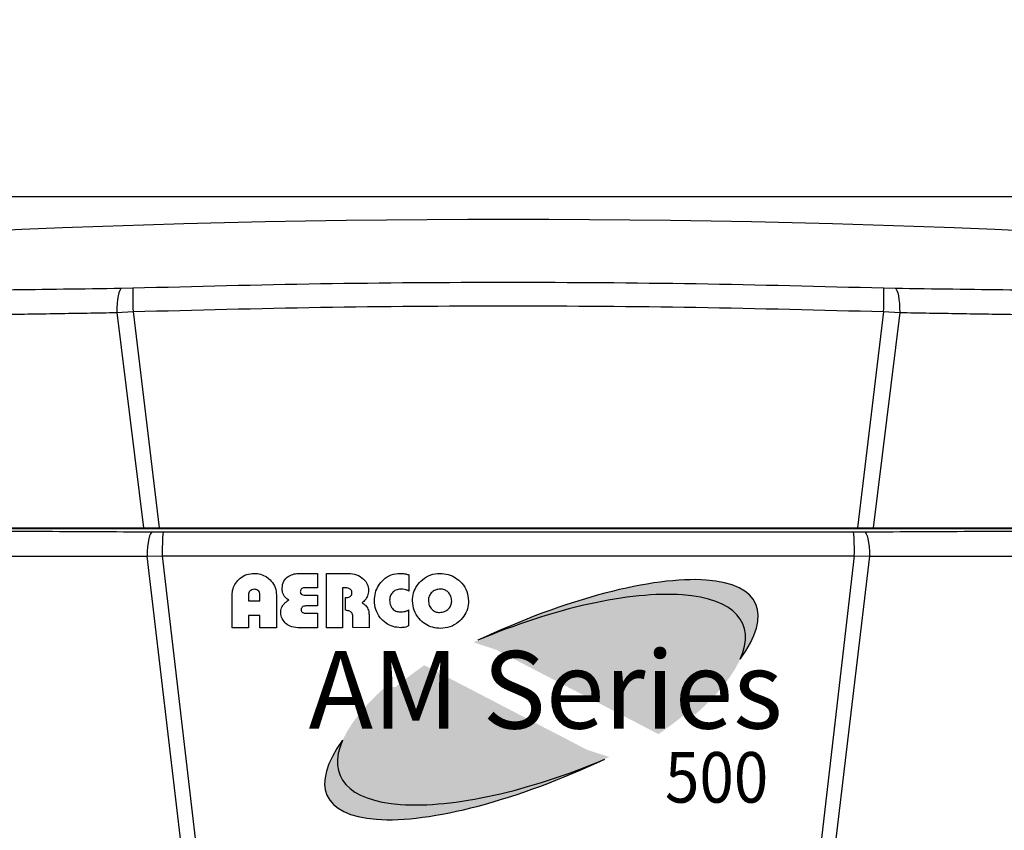
# Model space of a CAD drawing. Extents: x -30 to 186, y 7 to 97.
# Drawn here: x 10 to 19, y 60 to 67 of the extents above; entities that cross this region are included whole.
import ezdxf

# ---------------------------------------------------------------- set-up
doc = ezdxf.new("R2010")
doc.units = 0
doc.header["$LTSCALE"] = 0.4
doc.header["$MEASUREMENT"] = 0
doc.header["$PDSIZE"] = -1
doc.layers.get('0').update_dxf_attribs({"linetype": 'CONTINUOUS'})
doc.layers.get('DEFPOINTS').update_dxf_attribs({"linetype": 'CONTINUOUS'})
doc.layers.add('DIM', color=3, linetype='CONTINUOUS')
doc.styles.add('SIM1', font='ROMANS')
doc.styles.add('SLDTEXTSTYLE1', font='TXT', dxfattribs={"width": 0.75})
doc.dimstyles.new('SLDDIMSTYLE0', dxfattribs={"dimtxt": 0.125, "dimasz": 0.13, "dimexe": 0, "dimexo": 0.0625, "dimgap": 0.03125, "dimtad": 0, "dimtih": 1, "dimtoh": 1, "dimlfac": 16, "dimrnd": 1e-09, "dimzin": 12, "dimtxsty": 'SLDTEXTSTYLE1', "dimsah": 1, "dimcen": 0.09, "dimazin": 3, "dimtfac": 1, "dimtofl": 0, "dimtmove": 0, "dimatfit": 3, "dimtolj": 1, "dimtzin": 12})

# ---------------------------------------------------------------- blocks, each defined once
blk = doc.blocks.new('*D1')
at = {"color": 0, "linetype": 'CONTINUOUS'}
for p, q in [((15.1875, 85.3718), (-1.3092, 85.3718)), ((0.6908, 82.3718), (0.6908, 77.2393)), ((0.6908, 68.6918), (0.6908, 73.8244)), ((21.419, 65.6918), (-1.3092, 65.6918))]:
    blk.add_line(p, q, dxfattribs=at)
for points in [[(0.1908, 82.3718), (1.1908, 82.3718), (0.6908, 85.3718)], [(0.1908, 68.6918), (1.1908, 68.6918), (0.6908, 65.6918)]]:
    blk.add_solid(points, dxfattribs=at)
at = {"layer": 'DEFPOINTS', "color": 0, "linetype": 'CONTINUOUS'}
for p in [(0.6908, 85.3718), (16.1875, 85.3718), (22.419, 65.6918)]:
    blk.add_point(p, dxfattribs=at)
at = {"color": 0, "linetype": 'CONTINUOUS', "insert": (0.6908, 75.5318), "char_height": 2.2, "attachment_point": 5, "style": 'SIM1'}
blk.add_mtext('\\A1;19.7 [500]', dxfattribs=at)
blk = doc.blocks.new('A$C64D011C0')
h = blk.add_hatch(color=256)
edge = h.paths.add_edge_path()
edge.add_ellipse((12.0849, 41.0014), major_axis=(2.1929, 1.053), ratio=0.316733, start_angle=329.46543, end_angle=448.51747)
edge.add_ellipse((12.1171, 40.997), major_axis=(2.0494, 0.8719), ratio=0.354242, start_angle=-20.72722, end_angle=90, ccw=False)
h = blk.add_hatch(color=1)
edge = h.paths.add_edge_path()
edge.add_ellipse((12.6619, 41.3873), major_axis=(-2.1929, -1.053), ratio=0.316733, start_angle=329.46543, end_angle=448.51747)
edge.add_ellipse((12.6298, 41.3917), major_axis=(-2.0494, -0.8719), ratio=0.354242, start_angle=-20.72722, end_angle=90, ccw=False)
at = {"color": 7, "linetype": 'CONTINUOUS'}
for p, q in [((8.6358, 44.8576), (8.7371, 44.8599)), ((15.4203, 44.8599), (15.5217, 44.8576)), ((8.5945, 44.6411), (8.7384, 44.6491)), ((8.5945, 44.6411), (8.8323, 42.7229)), ((8.7384, 44.6491), (8.9699, 42.7229)), ((15.419, 44.6491), (15.1875, 42.7229)), ((15.5629, 44.6411), (15.3252, 42.7229)), ((15.419, 44.6491), (15.5629, 44.6411)), ((23.0076, 42.7159), (1.1498, 42.7159)), ((8.91, 42.6889), (9.0057, 42.6887)), ((15.1517, 42.6887), (15.2474, 42.6889)), ((8.8628, 42.4712), (8.9988, 42.4763)), ((9.1788, 39.8158), (8.8628, 42.4712)), ((8.9988, 42.4763), (9.3064, 39.829)), ((15.1586, 42.4763), (14.851, 39.829)), ((15.2947, 42.4712), (14.9786, 39.8158)), ((15.1586, 42.4763), (15.2947, 42.4712)), ((10.2216, 42.3188), (10.3811, 42.3188)), ((10.3811, 42.3188), (10.3811, 42.1899)), ((10.4614, 42.3188), (10.6557, 42.3188)), ((10.4614, 41.8353), (10.4614, 42.3188)), ((11.192, 42.3069), (11.192, 42.1611)), ((10.3811, 42.1899), (10.262, 42.1899)), ((10.6032, 42.1899), (10.6032, 41.8353)), ((10.6218, 42.1899), (10.6032, 42.1899)), ((9.6202, 41.8353), (9.6202, 42.125)), ((9.7651, 42.1289), (9.7651, 42.0738)), ((9.7651, 42.0738), (9.8682, 42.0738)), ((9.8682, 42.0738), (9.8682, 42.1296)), ((10.015, 42.125), (10.015, 41.8353)), ((10.262, 42.1254), (10.3811, 42.1254)), ((10.3811, 42.1254), (10.3811, 42.0287)), ((10.629, 41.9907), (10.629, 42.1031)), ((10.3811, 42.0287), (10.2766, 42.0287)), ((11.1913, 41.994), (11.1906, 41.8513)), ((9.7651, 41.9449), (9.7651, 41.8353)), ((9.8682, 41.9449), (9.7651, 41.9449)), ((9.8682, 41.8353), (9.8682, 41.9449)), ((10.2766, 41.9642), (10.3811, 41.9642)), ((10.3811, 41.9642), (10.3811, 41.8353)), ((10.6935, 41.8367), (10.6935, 41.9158)), ((10.8387, 41.9261), (10.8387, 41.8353)), ((9.7651, 41.8353), (9.6202, 41.8353)), ((10.015, 41.8353), (9.8682, 41.8353)), ((10.3811, 41.8353), (10.2049, 41.8353)), ((10.6032, 41.8353), (10.4614, 41.8353)), ((10.8387, 41.8353), (10.6935, 41.8367))]:
    blk.add_line(p, q, dxfattribs=at)
at = {"color": 7, "linetype": 'CONTINUOUS', "flags": 128}
for points in [[(8.6358, 44.8576), (8.6274, 44.8502), (8.6196, 44.8358), (8.6125, 44.8149), (8.6064, 44.7882), (8.6014, 44.7564), (8.5977, 44.7206), (8.5953, 44.6818), (8.5945, 44.6411)], [(15.5217, 44.8576), (15.53, 44.8502), (15.5378, 44.8358), (15.5449, 44.8149), (15.5511, 44.7882), (15.5561, 44.7564), (15.5598, 44.7206), (15.5621, 44.6818), (15.5629, 44.6411)], [(8.91, 42.6889), (8.9013, 42.6842), (8.8929, 42.6716), (8.885, 42.6516), (8.878, 42.6248), (8.8721, 42.5922), (8.8675, 42.5549), (8.8644, 42.5141), (8.8628, 42.4712)], [(15.2474, 42.6889), (15.2562, 42.6842), (15.2646, 42.6716), (15.2724, 42.6516), (15.2794, 42.6248), (15.2853, 42.5922), (15.2899, 42.5549), (15.2931, 42.5141), (15.2947, 42.4712)]]:
    blk.add_lwpolyline(points, dxfattribs=at)
at = {"color": 7, "linetype": 'CONTINUOUS'}
for centre, radius, start, end in [((12.0787, -57.9767), 103.4465, 83.599805, 96.400294), ((11.3633, 44.7703), 2.6278, 178.04634, 182.64502), ((12.7941, 44.7703), 2.6278, 357.35498, 1.95366), ((10.8286, 42.5235), 1.8304, 174.82162, 181.48003), ((13.3288, 42.5235), 1.8305, 358.5201, 5.17826)]:
    blk.add_arc(centre, radius, start, end, dxfattribs=at)
for centre, major_axis, ratio, start_param, end_param in [((12.0849, 41.0014), (2.1929, 1.053), 0.316733, 5.750256, 7.828107), ((12.1171, 40.997), (2.0494, 0.8719), 0.354242, 5.921427, 7.853982)]:
    blk.add_ellipse(centre, major_axis=major_axis, ratio=ratio, start_param=start_param, end_param=end_param, dxfattribs=at)
at = {"color": 1, "linetype": 'CONTINUOUS'}
for centre, major_axis, ratio, start_param, end_param in [((12.6619, 41.3873), (-2.1929, -1.053), 0.316733, 5.750256, 7.828107), ((12.6298, 41.3917), (-2.0494, -0.8719), 0.354242, 5.921427, 7.853982)]:
    blk.add_ellipse(centre, major_axis=major_axis, ratio=ratio, start_param=start_param, end_param=end_param, dxfattribs=at)
at = {"color": 7, "linetype": 'CONTINUOUS'}
for points, knots in [([(8.7371, 44.8599), (9.2935, 44.8744), (10.407, 44.9033), (12.0786, 44.9141), (13.7503, 44.9033), (14.8639, 44.8744), (15.4203, 44.8599)], [0, 0, 0, 0, 0.249818, 0.499983, 0.75016, 1, 1, 1, 1]), ([(6.6435, 44.8344), (6.8018, 44.8358), (7.1186, 44.8386), (7.6131, 44.8441), (8.1182, 44.8504), (8.4633, 44.8552), (8.6358, 44.8576)], [0, 0, 0, 0, 0.249976, 0.499929, 0.749957, 1, 1, 1, 1]), ([(15.5217, 44.8576), (15.6941, 44.8552), (16.039, 44.8504), (16.5441, 44.8441), (17.0387, 44.8386), (17.3555, 44.8358), (17.514, 44.8344)], [0, 0, 0, 0, 0.249957, 0.499928, 0.749938, 1, 1, 1, 1]), ([(8.7384, 44.6491), (9.2949, 44.6637), (10.408, 44.693), (12.0786, 44.704), (13.7493, 44.693), (14.8625, 44.6637), (15.419, 44.6491)], [0, 0, 0, 0, 0.24999, 0.499983, 0.749991, 1, 1, 1, 1]), ([(6.5464, 44.6094), (6.7091, 44.6116), (7.0348, 44.6161), (7.5431, 44.6238), (8.0625, 44.632), (8.4172, 44.6381), (8.5945, 44.6411)], [0, 0, 0, 0, 0.2499104, 0.4999246, 0.7499708, 1, 1, 1, 1]), ([(15.5629, 44.6411), (15.7402, 44.6381), (16.0948, 44.6321), (16.6141, 44.6238), (17.1225, 44.6161), (17.4482, 44.6116), (17.6111, 44.6094)], [0, 0, 0, 0, 0.2499159, 0.4999322, 0.7499765, 1, 1, 1, 1]), ([(6.7943, 42.7229), (6.9797, 42.7229), (7.3504, 42.7229), (7.8834, 42.7229), (8.3778, 42.7229), (8.6806, 42.7229), (8.8323, 42.7229)], [0, 0, 0, 0, 0.285525, 0.571049, 0.785147, 1, 1, 1, 1]), ([(6.9345, 42.7012), (7.0916, 42.6998), (7.4057, 42.6971), (7.8961, 42.6938), (8.397, 42.691), (8.739, 42.6896), (8.91, 42.6889)], [0, 0, 0, 0, 0.249969, 0.499918, 0.749968, 1, 1, 1, 1]), ([(8.8323, 42.7229), (8.8441, 42.7229), (8.8679, 42.7229), (8.9138, 42.7229), (8.9479, 42.7229), (8.9699, 42.7229)], [0, 0, 0, 0, 0.261893, 0.523788, 1, 1, 1, 1]), ([(8.9699, 42.7229), (9.555, 42.7229), (10.7252, 42.7229), (12.3469, 42.7229), (13.8345, 42.7229), (14.7365, 42.7229), (15.1875, 42.7229)], [0, 0, 0, 0, 0.282349, 0.564697, 0.782331, 1, 1, 1, 1]), ([(9.0057, 42.6887), (9.6892, 42.6885), (11.0541, 42.6879), (13.1033, 42.6879), (14.4683, 42.6885), (15.1517, 42.6887)], [0, 0, 0, 0, 0.333657, 0.666355, 1, 1, 1, 1]), ([(15.1875, 42.7229), (15.1996, 42.7229), (15.2238, 42.7229), (15.2699, 42.7229), (15.3035, 42.7229), (15.3252, 42.7229)], [0, 0, 0, 0, 0.2618947, 0.5237896, 1, 1, 1, 1]), ([(15.2474, 42.6889), (15.4184, 42.6896), (15.7603, 42.691), (16.2611, 42.6938), (16.7516, 42.6971), (17.0658, 42.6998), (17.2229, 42.7012)], [0, 0, 0, 0, 0.249942, 0.499918, 0.749938, 1, 1, 1, 1]), ([(15.3252, 42.7229), (15.5265, 42.7229), (15.9292, 42.7229), (16.4676, 42.7229), (16.9464, 42.7229), (17.2241, 42.7229), (17.3631, 42.7229)], [0, 0, 0, 0, 0.285524, 0.571048, 0.785147, 1, 1, 1, 1]), ([(7.8287, 12.3628), (7.8699, 12.832), (7.9521, 13.7695), (8.0642, 15.1764), (8.1553, 16.5847), (8.2198, 17.9947), (8.2601, 19.4059), (8.2782, 20.9019), (8.2706, 22.4827), (8.2343, 24.1478), (8.1718, 25.8125), (8.0766, 27.6414), (7.9424, 29.6332), (7.7645, 31.7866), (7.5586, 33.9362), (7.329, 36.0824), (7.08, 38.2253), (6.8161, 40.3657), (6.6323, 41.7909), (6.5403, 42.5037)], [0, 0, 0, 0, 0.0467453, 0.0934196, 0.1400271, 0.1866353, 0.2332237, 0.2798018, 0.3347116, 0.3896637, 0.4446422, 0.4996332, 0.5710547, 0.6424792, 0.7139325, 0.785419, 0.8569197, 0.9284412, 1, 1, 1, 1]), ([(6.826, 42.4751), (6.9171, 41.7642), (7.0991, 40.3426), (7.3594, 38.2073), (7.6042, 36.0688), (7.8291, 33.9266), (8.0301, 31.7805), (8.2031, 29.6304), (8.3337, 27.6313), (8.4262, 25.7846), (8.4864, 24.0916), (8.52, 22.3981), (8.5249, 20.7046), (8.4991, 19.0217), (8.4414, 17.35), (8.3499, 15.6903), (8.2253, 14.0339), (8.1305, 12.931), (8.0831, 12.3794)], [0, 0, 0, 0, 0.071475, 0.142935, 0.214389, 0.285843, 0.357277, 0.428696, 0.500125, 0.55613, 0.61213, 0.668109, 0.724053, 0.779993, 0.834965, 0.88995, 0.944956, 1, 1, 1, 1]), ([(6.826, 42.4751), (6.9879, 42.4745), (7.3118, 42.4734), (7.8174, 42.4722), (8.3339, 42.4714), (8.6865, 42.4713), (8.8628, 42.4712)], [0, 0, 0, 0, 0.249911, 0.499924, 0.749973, 1, 1, 1, 1]), ([(8.9988, 42.4763), (9.6832, 42.4763), (11.0519, 42.4762), (13.1056, 42.4762), (14.4743, 42.4763), (15.1586, 42.4763)], [0, 0, 0, 0, 0.333338, 0.666677, 1, 1, 1, 1]), ([(15.2947, 42.4712), (15.4709, 42.4713), (15.8234, 42.4714), (16.3398, 42.4722), (16.8454, 42.4733), (17.1694, 42.4745), (17.3314, 42.4751)], [0, 0, 0, 0, 0.249902, 0.499914, 0.749966, 1, 1, 1, 1]), ([(16.0744, 12.3794), (16.0261, 12.9411), (15.9295, 14.064), (15.8033, 15.7507), (15.7118, 17.4406), (15.6556, 19.1326), (15.632, 20.8155), (15.6387, 22.4889), (15.6729, 24.1524), (15.7327, 25.8152), (15.8245, 27.6418), (15.9544, 29.6307), (16.1273, 31.7806), (16.3283, 33.9265), (16.5532, 36.0687), (16.798, 38.2072), (17.0583, 40.3426), (17.2404, 41.7642), (17.3314, 42.4751)], [0, 0, 0, 0, 0.056046, 0.112052, 0.168042, 0.224002, 0.279939, 0.334892, 0.389882, 0.444883, 0.499892, 0.571314, 0.642726, 0.714154, 0.785607, 0.857063, 0.928525, 1, 1, 1, 1]), ([(17.6171, 42.5037), (17.5252, 41.7909), (17.3414, 40.3657), (17.0774, 38.2253), (16.8284, 36.0823), (16.5988, 33.9362), (16.3929, 31.7867), (16.2151, 29.6335), (16.0802, 27.6318), (15.9841, 25.7827), (15.9212, 24.0876), (15.8855, 22.392), (15.8792, 20.6968), (15.9046, 19.0126), (15.9628, 17.3398), (16.056, 15.6789), (16.1834, 14.0203), (16.2803, 12.9157), (16.3288, 12.3628)], [0, 0, 0, 0, 0.07156, 0.143083, 0.214585, 0.286071, 0.357518, 0.428936, 0.500351, 0.556345, 0.612324, 0.668283, 0.724195, 0.780087, 0.834997, 0.889927, 0.944913, 1, 1, 1, 1]), ([(9.6202, 42.125), (9.6216, 42.1441), (9.6245, 42.1823), (9.6509, 42.2346), (9.6925, 42.2789), (9.7489, 42.3129), (9.794, 42.3169), (9.8165, 42.3188)], [0, 0, 0, 0, 0.186788, 0.373447, 0.560342, 0.780135, 1, 1, 1, 1]), ([(9.8165, 42.3188), (9.8358, 42.3175), (9.8742, 42.3147), (9.9271, 42.2892), (9.9729, 42.2489), (10.0088, 42.1931), (10.0129, 42.1477), (10.015, 42.125)], [0, 0, 0, 0, 0.186859, 0.373603, 0.560524, 0.780222, 1, 1, 1, 1]), ([(10.065, 42.1864), (10.0678, 42.2081), (10.0735, 42.2513), (10.1195, 42.2947), (10.1709, 42.316), (10.2047, 42.3179), (10.2216, 42.3188)], [0, 0, 0, 0, 0.278956, 0.558281, 0.778905, 1, 1, 1, 1]), ([(10.6557, 42.3188), (10.6802, 42.3165), (10.7292, 42.3118), (10.7884, 42.2748), (10.8286, 42.2238), (10.8326, 42.1851), (10.8346, 42.1658)], [0, 0, 0, 0, 0.280257, 0.560344, 0.780163, 1, 1, 1, 1]), ([(10.8869, 42.0767), (10.8885, 42.0999), (10.8916, 42.1462), (10.9209, 42.2106), (10.9682, 42.267), (11.035, 42.3113), (11.0898, 42.3163), (11.1172, 42.3188)], [0, 0, 0, 0, 0.186901, 0.373705, 0.560627, 0.780249, 1, 1, 1, 1]), ([(11.1172, 42.3188), (11.1262, 42.3184), (11.1425, 42.3175), (11.1584, 42.3145), (11.1654, 42.3132)], [0, 0, 0, 0, 0.5598838, 1, 1, 1, 1]), ([(11.1654, 42.3132), (11.1704, 42.3122), (11.1794, 42.3106), (11.1882, 42.308), (11.192, 42.3069)], [0, 0, 0, 0, 0.559899, 1, 1, 1, 1]), ([(11.226, 42.0738), (11.2277, 42.0979), (11.2312, 42.1459), (11.264, 42.2117), (11.3155, 42.268), (11.386, 42.3115), (11.4427, 42.3164), (11.4711, 42.3188)], [0, 0, 0, 0, 0.186825, 0.37351, 0.560376, 0.780132, 1, 1, 1, 1]), ([(11.4711, 42.3188), (11.4955, 42.3171), (11.5443, 42.3136), (11.6118, 42.2818), (11.6704, 42.231), (11.7166, 42.1603), (11.7219, 42.1027), (11.7245, 42.0738)], [0, 0, 0, 0, 0.186855, 0.373614, 0.560554, 0.780256, 1, 1, 1, 1]), ([(9.8166, 42.177), (9.8093, 42.1762), (9.7946, 42.1747), (9.7777, 42.1621), (9.7666, 42.1463), (9.7656, 42.1347), (9.7651, 42.1289)], [0, 0, 0, 0, 0.279941, 0.559592, 0.779804, 1, 1, 1, 1]), ([(9.8682, 42.1296), (9.8672, 42.1369), (9.8652, 42.1515), (9.8504, 42.1667), (9.8338, 42.1756), (9.8224, 42.1765), (9.8166, 42.177)], [0, 0, 0, 0, 0.279061, 0.558991, 0.779407, 1, 1, 1, 1]), ([(10.0949, 42.1033), (10.0849, 42.1173), (10.0671, 42.1424), (10.0656, 42.173), (10.065, 42.1864)], [0, 0, 0, 0, 0.5583625, 1, 1, 1, 1]), ([(10.262, 42.1899), (10.2569, 42.1892), (10.2467, 42.188), (10.2354, 42.1787), (10.2282, 42.1675), (10.2275, 42.1595), (10.2271, 42.1555)], [0, 0, 0, 0, 0.279588, 0.559514, 0.779834, 1, 1, 1, 1]), ([(10.664, 42.1822), (10.6564, 42.1848), (10.6427, 42.1895), (10.6282, 42.1898), (10.6218, 42.1899)], [0, 0, 0, 0, 0.559395, 1, 1, 1, 1]), ([(10.687, 42.1469), (10.6867, 42.1511), (10.6862, 42.1594), (10.6792, 42.1733), (10.6698, 42.1788), (10.664, 42.1822)], [0, 0, 0, 0, 0.281069, 0.56129, 1, 1, 1, 1]), ([(10.8346, 42.1658), (10.833, 42.1494), (10.8301, 42.12), (10.8139, 42.0955), (10.8067, 42.0847)], [0, 0, 0, 0, 0.559254, 1, 1, 1, 1]), ([(11.121, 42.1779), (11.1063, 42.1765), (11.077, 42.1738), (11.0441, 42.1471), (11.025, 42.1141), (11.0232, 42.0912), (11.0223, 42.0797)], [0, 0, 0, 0, 0.27993, 0.559242, 0.779501, 1, 1, 1, 1]), ([(11.1657, 42.1722), (11.1575, 42.1741), (11.1427, 42.1774), (11.1276, 42.1777), (11.121, 42.1779)], [0, 0, 0, 0, 0.559934, 1, 1, 1, 1]), ([(11.192, 42.1611), (11.1873, 42.1637), (11.1789, 42.1683), (11.1698, 42.171), (11.1657, 42.1722)], [0, 0, 0, 0, 0.560135, 1, 1, 1, 1]), ([(11.4752, 42.1793), (11.4598, 42.1777), (11.4291, 42.1744), (11.3936, 42.1484), (11.3708, 42.1151), (11.3685, 42.0909), (11.3673, 42.0789)], [0, 0, 0, 0, 0.27986, 0.559821, 0.779866, 1, 1, 1, 1]), ([(11.5748, 42.0704), (11.5732, 42.0858), (11.5701, 42.1166), (11.5444, 42.1523), (11.5115, 42.1758), (11.4873, 42.1781), (11.4752, 42.1793)], [0, 0, 0, 0, 0.279977, 0.559896, 0.779903, 1, 1, 1, 1]), ([(10.0886, 42.0545), (10.0949, 42.0601), (10.1062, 42.07), (10.1186, 42.0785), (10.1241, 42.0822)], [0, 0, 0, 0, 0.559912, 1, 1, 1, 1]), ([(10.1241, 42.0822), (10.1183, 42.0857), (10.1079, 42.0918), (10.0989, 42.0998), (10.0949, 42.1033)], [0, 0, 0, 0, 0.560168, 1, 1, 1, 1]), ([(10.2271, 42.1555), (10.2275, 42.1505), (10.2282, 42.1406), (10.2411, 42.1266), (10.2541, 42.1259), (10.262, 42.1254)], [0, 0, 0, 0, 0.280996, 0.559951, 1, 1, 1, 1]), ([(10.629, 42.1031), (10.6345, 42.1032), (10.6442, 42.1032), (10.6538, 42.105), (10.658, 42.1059)], [0, 0, 0, 0, 0.560298, 1, 1, 1, 1]), ([(10.658, 42.1059), (10.6627, 42.1078), (10.672, 42.1117), (10.6849, 42.1256), (10.6862, 42.1388), (10.687, 42.1469)], [0, 0, 0, 0, 0.281199, 0.561542, 1, 1, 1, 1]), ([(10.8067, 42.0847), (10.8017, 42.079), (10.7929, 42.0688), (10.7827, 42.06), (10.7782, 42.0561)], [0, 0, 0, 0, 0.559809, 1, 1, 1, 1]), ([(11.1213, 41.8353), (11.0979, 41.837), (11.0513, 41.8405), (10.9878, 41.8734), (10.9343, 41.9248), (10.8938, 41.9942), (10.8892, 42.0492), (10.8869, 42.0767)], [0, 0, 0, 0, 0.186774, 0.373412, 0.560288, 0.780074, 1, 1, 1, 1]), ([(11.0223, 42.0797), (11.0236, 42.0645), (11.0264, 42.0343), (11.0508, 41.9979), (11.0852, 41.9776), (11.1091, 41.976), (11.121, 41.9752)], [0, 0, 0, 0, 0.280186, 0.559669, 0.77946, 1, 1, 1, 1]), ([(11.4753, 41.8288), (11.4511, 41.8305), (11.4026, 41.834), (11.3359, 41.8663), (11.2785, 41.9175), (11.2338, 41.9881), (11.2286, 42.0452), (11.226, 42.0738)], [0, 0, 0, 0, 0.186868, 0.373596, 0.560495, 0.780227, 1, 1, 1, 1]), ([(11.3673, 42.0789), (11.3688, 42.0635), (11.3718, 42.0327), (11.3972, 41.9967), (11.4306, 41.974), (11.4548, 41.9718), (11.4669, 41.9707)], [0, 0, 0, 0, 0.2800073, 0.5597913, 0.7798276, 1, 1, 1, 1]), ([(11.4669, 41.9707), (11.4822, 41.9723), (11.5128, 41.9756), (11.5482, 42.0014), (11.5713, 42.0342), (11.5737, 42.0583), (11.5748, 42.0704)], [0, 0, 0, 0, 0.27986, 0.559753, 0.779824, 1, 1, 1, 1]), ([(11.7245, 42.0738), (11.7227, 42.0496), (11.719, 42.0012), (11.6853, 41.9351), (11.6326, 41.8791), (11.561, 41.8361), (11.5039, 41.8312), (11.4753, 41.8288)], [0, 0, 0, 0, 0.18676, 0.3734341, 0.5603275, 0.7801024, 1, 1, 1, 1]), ([(10.0531, 41.9768), (10.0556, 41.9933), (10.0601, 42.0227), (10.0799, 42.0448), (10.0886, 42.0545)], [0, 0, 0, 0, 0.558263, 1, 1, 1, 1]), ([(10.2766, 42.0287), (10.2707, 42.0283), (10.2589, 42.0276), (10.2441, 42.0196), (10.2349, 42.0067), (10.2348, 41.9973), (10.2348, 41.9926)], [0, 0, 0, 0, 0.280779, 0.560152, 0.779918, 1, 1, 1, 1]), ([(10.2348, 41.9926), (10.2353, 41.9878), (10.2362, 41.9805), (10.2424, 41.973), (10.2546, 41.9653), (10.2669, 41.9647), (10.2766, 41.9642)], [0, 0, 0, 0, 0.249276, 0.374594, 0.500659, 1, 1, 1, 1]), ([(10.6502, 41.9866), (10.6463, 41.9874), (10.6392, 41.9888), (10.6321, 41.9901), (10.629, 41.9907)], [0, 0, 0, 0, 0.559992, 1, 1, 1, 1]), ([(10.6935, 41.9324), (10.6936, 41.9397), (10.694, 41.9543), (10.6801, 41.9782), (10.6616, 41.9834), (10.6502, 41.9866)], [0, 0, 0, 0, 0.282338, 0.560218, 1, 1, 1, 1]), ([(10.7782, 42.0561), (10.7798, 42.0548), (10.7827, 42.0526), (10.7859, 42.0506), (10.7872, 42.0497)], [0, 0, 0, 0, 0.5599927, 1, 1, 1, 1]), ([(10.7872, 42.0497), (10.7939, 42.0451), (10.8057, 42.0368), (10.8151, 42.0259), (10.8193, 42.0211)], [0, 0, 0, 0, 0.560237, 1, 1, 1, 1]), ([(10.8193, 42.0211), (10.8264, 42.0077), (10.8391, 41.9835), (10.8388, 41.9563), (10.8387, 41.9443)], [0, 0, 0, 0, 0.55759, 1, 1, 1, 1]), ([(11.121, 41.9752), (11.1308, 41.9756), (11.1483, 41.9764), (11.1649, 41.9819), (11.1722, 41.9843)], [0, 0, 0, 0, 0.559947, 1, 1, 1, 1]), ([(11.1722, 41.9843), (11.1759, 41.9858), (11.1825, 41.9886), (11.1886, 41.9924), (11.1913, 41.994)], [0, 0, 0, 0, 0.559708, 1, 1, 1, 1]), ([(10.092, 41.879), (10.0794, 41.8952), (10.0568, 41.9243), (10.0542, 41.9607), (10.0531, 41.9768)], [0, 0, 0, 0, 0.559075, 1, 1, 1, 1]), ([(10.6935, 41.9158), (10.6936, 41.9189), (10.6938, 41.9244), (10.6936, 41.9299), (10.6935, 41.9324)], [0, 0, 0, 0, 0.559985, 1, 1, 1, 1]), ([(10.8387, 41.9443), (10.8388, 41.9409), (10.839, 41.9348), (10.8388, 41.9288), (10.8387, 41.9261)], [0, 0, 0, 0, 0.559997, 1, 1, 1, 1]), ([(10.2049, 41.8353), (10.1812, 41.8371), (10.1389, 41.8404), (10.1064, 41.8672), (10.092, 41.879)], [0, 0, 0, 0, 0.559917, 1, 1, 1, 1]), ([(11.1668, 41.8408), (11.1584, 41.839), (11.1434, 41.8357), (11.128, 41.8354), (11.1213, 41.8353)], [0, 0, 0, 0, 0.559942, 1, 1, 1, 1]), ([(11.1906, 41.8513), (11.1864, 41.8488), (11.1788, 41.8445), (11.1705, 41.8419), (11.1668, 41.8408)], [0, 0, 0, 0, 0.559819, 1, 1, 1, 1])]:
    blk.add_open_spline(points, degree=3, knots=knots, dxfattribs=at)
at = {"layer": 'DIM', "color": 7, "attachment_point": 6, "style": 'SIM1'}
for s, insert, char_height in [('{\\fGill Sans MT|b1|i1|c0|p34;AM Series}', (14.521, 41.2825), 0.690593), ('{\\fGill Sans MT|b0|i1|c0|p34;\\W0.9;\\T0.98;500}', (14.3929, 40.503), 0.45)]:
    blk.add_mtext(s, dxfattribs=dict(at, insert=insert, char_height=char_height))

msp = doc.modelspace()

# ---------------------------------------------------------------- block references
msp.add_blockref('A$C64D011C0', (2.5718, 20.0218))

# ---------------------------------------------------------------- dimensions: what is measured, and where the dimension line sits
at = {"color": 7, "linetype": 'CONTINUOUS'}
dim = msp.add_linear_dim(base=(0.6908, 85.3718), p1=(22.419, 65.6918), p2=(16.1875, 85.3718), angle=90, dimstyle='SLDDIMSTYLE0', override={"dimtxt": 2.2, "dimasz": 3, "dimexe": 2, "dimexo": 1, "dimdec": 1, "dimlfac": 1, "dimlunit": 2, "dimtxsty": 'SIM1', "dimfrac": 0}, dxfattribs=at)
dim.commit()
dim.dimension.update_dxf_attribs({"geometry": '*D1', "text_midpoint": (0.6908, 75.5318), "dimtype": 160})

doc.saveas('drawing.dxf')
